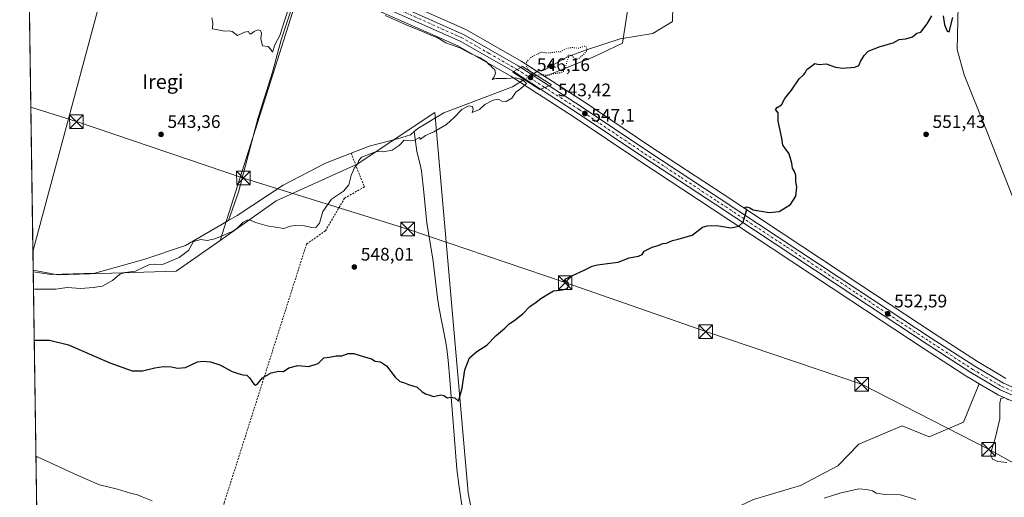
# Model space of a CAD drawing. Units: metres. Extents: x 600255 to 603709, y 4754612 to 4756976.
# Drawn here: x 600255 to 600796, y 4756294 to 4756557 of the extents above; entities that cross this region are included whole.
import ezdxf
from ezdxf.enums import TextEntityAlignment as Align

# ---------------------------------------------------------------- set-up
doc = ezdxf.new("R2010")
doc.units = ezdxf.units.M
doc.header["$MEASUREMENT"] = 0
for name, pattern in [('DGN Style 2', [1.6480167562047852, 0.988810053722871, -0.6592067024819142]), ('DGN Style 4', [2.6384748266838614, 1.318413404963828, -0.6592067024819142, 0.001648016756204785, -0.6592067024819142]), ('DGN Style 5', [1.1536117293433497, 0.4944050268614355, -0.6592067024819142])]:
    doc.linetypes.add(name, pattern=pattern)
for name, color, linetype, lineweight in [('Alambrada', 7, 'DGN Style 2', 0), ('Arbolado forestal CxS', 92, 'Continuous', 0), ('Carretera de calzada única Cxs', 7, 'Continuous', 13), ('Carretera de calzada única eje', 7, 'DGN Style 4', 0), ('Comarca CxS', 21, 'Continuous', 0), ('Comunidad Autónoma CxS', 142, 'Continuous', 0), ('Corriente natural lineal', 142, 'Continuous', 13), ('Corriente natural lineal oculto', 9, 'DGN Style 4', 13), ('Cultivos herbáceos CxS', 92, 'Continuous', 0), ('Curva de nivel maestra', 30, 'Continuous', 30), ('Curva de nivel normal', 30, 'Continuous', 0), ('Curva de nivel normal depresión', 30, 'DGN Style 5', 0), ('Entidad de ámbito territorial CxS', 92, 'Continuous', 0), ('Municipio CxS', 4, 'Continuous', 0), ('Núcleo urbano CxS', 7, 'Continuous', 0), ('Prado CxS', 92, 'Continuous', 0), ('Provincia CxS', 1, 'Continuous', 0), ('Puente Cxs', 1, 'Continuous', 13), ('Punto de cota en terreno', 7, 'Continuous', 0), ('Rótulo de punto de cota en construcción', 7, 'Continuous', 0), ('Rótulo de punto de cota en terreno', 7, 'Continuous', 0), ('Tendido', 6, 'Continuous', 0), ('Texto cartográfico', 7, 'Continuous', 0), ('Torre de tendido puntual', 7, 'Continuous', 0)]:
    doc.layers.add(name, color=color, linetype=linetype, lineweight=lineweight)
doc.styles.add('Style-Arial', font='txt')

# ---------------------------------------------------------------- blocks, each defined once
blk = doc.blocks.new('5PATER')
at = {"layer": 'Punto de cota en terreno', "linetype": 'Continuous', "lineweight": 0}
h = blk.add_hatch(color=51, dxfattribs=at)
edge = h.paths.add_edge_path()
edge.add_ellipse((0, 0), major_axis=(-0.1095731443231308, -0.1110710700762829), ratio=0.9994222409660322, start_angle=0, end_angle=360)
blk = doc.blocks.new('5TTEND')
at = {"layer": 'Municipio CxS', "color": 7, "linetype": 'Continuous', "lineweight": 0}
for p, q in [((-0.375, 0.3754), (0.375, -0.3746)), ((0.3720000000000001, 0.3784000000000001), (-0.3720000000000001, -0.3776))]:
    blk.add_line(p, q, dxfattribs=at)
at = {"layer": 'Municipio CxS', "color": 7, "linetype": 'Continuous', "lineweight": 0, "flags": 128}
blk.add_lwpolyline([(-0.375, -0.3746), (0.375, -0.3746), (0.375, 0.3754), (-0.375, 0.3754), (-0.3720000000000001, -0.3776)], dxfattribs=at)

msp = doc.modelspace()

# ---------------------------------------------------------------- linework, layer by layer
at = {"layer": 'Alambrada', "color": 7, "linetype": 'DGN Style 2', "lineweight": 0}
msp.add_polyline3d([(600436.8400999998, 4756483.2401, 558.8968000000023), (600443.7701000003, 4756465.5001, 546.3185999999987), (600444.1601, 4756464.720100001, 546.0954999999958), (600433.2401000002, 4756458.4801, 561.238200000007), (600422.7100999998, 4756440.540100001, 547.7880000000005), (600412.3701, 4756433.3301, 548.0999000000012), (600367.0900999998, 4756290.970100001, 553.9747000000061), (600366.7001, 4756287.850099999, 554.1545000000042), (600337.4301000005, 4756198.540100001, 563.824299999993)], dxfattribs=at)
at = {"layer": 'Arbolado forestal CxS', "color": 92, "linetype": 'Continuous', "lineweight": 0}
for points in [[(600781.9627, 4756356.423900001, 554.0816000000051), (600777.7267000005, 4756346.069300001, 553.8065999999963), (600773.3535000002, 4756335.380700001, 554.0519999999962), (600754.4452999998, 4756327.314900001, 553.6652999999933), (600739.6885000002, 4756333.302300001, 553.3911999999982), (600715.7901, 4756323.194300001, 553.437699999995), (600704.2220999999, 4756311.227499999, 553.9523000000045), (600683.7144999999, 4756300.593900001, 554.4839000000065), (600658.0493000001, 4756292.771299999, 554.6408999999985), (600644.4533000002, 4756286.310500001, 554.928700000004), (600562.9467000002, 4756257.300899999, 556.4152999999933), (600531.9996999997, 4756225.357100001, 557.501099999994), (600515.5827000003, 4756221.144300001, 557.1100000000006)], [(600658.0493000001, 4756292.771299999, 554.6408999999985), (600683.7144999999, 4756300.593900001, 554.4839000000065), (600704.2220999999, 4756311.227499999, 553.9523000000045), (600715.7901, 4756323.194300001, 553.437699999995), (600739.6885000002, 4756333.302300001, 553.3911999999982), (600754.4452999998, 4756327.314900001, 553.6652999999933), (600773.3535000002, 4756335.380700001, 554.0519999999962), (600777.7267000005, 4756346.069300001, 553.8065999999963), (600781.9627, 4756356.423900001, 554.0816000000051), (600791.9656999996, 4756350.500499999, 554.2559000000037), (600792.2774999999, 4756350.341700001, 554.2691999999952), (600817.0274999999, 4756339.511700001, 554.7550999999949)], [(600781.9627, 4756356.423900001, 554.0816000000051), (600791.9656999996, 4756350.500499999, 554.2559000000037), (600792.2774999999, 4756350.341700001, 554.2691999999952), (600817.0274999999, 4756339.511700001, 554.7550999999949), (600817.1791000003, 4756339.450300001, 554.7562000000034), (600882.0438999999, 4756315.187100001, 557.6153999999951), (600904.8517000005, 4756305.8113, 558.6000000000058), (600919.8448999999, 4756296.0887, 559.0362000000023), (600939.3595000004, 4756279.4977, 559.8859999999986), (600960.1426999997, 4756260.9517, 560.3396000000066), (600960.2215, 4756260.8837, 560.3361000000004), (600975.5714999996, 4756248.225500001, 561.1935999999987), (600975.7629000006, 4756248.0803, 561.1833000000044), (600994.7429000001, 4756234.8303, 560.5476999999955), (600994.7967999997, 4756234.793500001, 560.5492999999988), (600997.8658999996, 4756232.7487, 560.6627000000008)]]:
    msp.add_polyline3d(points, dxfattribs=at)
at = {"layer": 'Carretera de calzada única Cxs', "color": 7, "linetype": 'Continuous', "lineweight": 13, "extrusion": (-0.2132883073430877, -0.1247331620510045, 0.9689941879265729), "elevation": -720852.7904125175, "flags": 128}
msp.add_lwpolyline([(-3802788.284458328, 2829203.145690009), (-3802788.284458328, 2829198.423400073)], dxfattribs=at)
msp.add_lwpolyline([(-3802788.284458328, 2829203.145690009), (-3802788.284458328, 2829198.423400073)], dxfattribs=at)
at = {"layer": 'Carretera de calzada única Cxs', "color": 7, "linetype": 'Continuous', "lineweight": 13, "extrusion": (-0.07534179588725141, 0.04881299452526482, 0.9959623011730717), "elevation": 187480.5634218365, "flags": 128}
msp.add_lwpolyline([(-4318464.821253677, -2073868.498091127), (-4318464.821253678, -2073849.810845696)], dxfattribs=at)
at = {"layer": 'Carretera de calzada única Cxs', "color": 7, "linetype": 'Continuous', "lineweight": 13, "extrusion": (-0.05873955696078491, 0.03794257868899699, 0.9975520162730763), "elevation": 145745.0944332343, "flags": 128}
msp.add_lwpolyline([(-4321306.588487808, -2071276.362291241), (-4321306.588487808, -2071294.02465439)], dxfattribs=at)
at = {"layer": 'Carretera de calzada única Cxs', "color": 7, "linetype": 'Continuous', "lineweight": 13, "extrusion": (-0.34444183655203, 0.9388076582075668, 4.608133165520424e-05), "elevation": 4258604.611467302, "flags": 128}
msp.add_lwpolyline([(-2202136.388407574, 351.1219288834011), (-2202138.954635127, 351.4948288837845), (-2202141.469293323, 352.7312288851062)], dxfattribs=at)
msp.add_lwpolyline([(-2202136.388407574, 351.1219288834011), (-2202138.954635127, 351.4948288837845), (-2202141.469293323, 352.7312288851062)], dxfattribs=at)
at = {"layer": 'Carretera de calzada única Cxs', "color": 7, "linetype": 'Continuous', "lineweight": 13}
for points in [[(600269.3245000001, 4756650.323000001, 548.8466999999946), (600270.2625000002, 4756649.965, 548.7857999999978), (600271.2005000003, 4756649.607000001, 548.6698999999935), (600283.4801000003, 4756644.920100001, 548.9936000000016), (600302.2098000003, 4756635.884500001, 547.5458999999975), (600303.1481999997, 4756635.4318, 547.5375000000058), (600304.0866, 4756634.9791, 547.527900000001), (600322.1601, 4756626.2601, 549.5902999999962), (600389.3625999996, 4756596.922599999, 547.3196000000025), (600390.3463000003, 4756596.4932, 547.1839999999938), (600391.3300000001, 4756596.0637, 547.0913), (600426.5000999998, 4756580.710100001, 550.553700000004), (600498.6901000004, 4756548.4901, 552.6628999999957), (600528.7100999998, 4756531.2601, 546.7716999999975), (600530.0701000001, 4756530.380100001, 547.2958000000071), (600526.1201, 4756528.0701, 546.1290000000008), (600496.8501000004, 4756544.880100001, 547.806899999996), (600424.8701, 4756577.0001, 550.5835999999981), (600320.4600999998, 4756622.5801, 550.2225000000036), (600281.8701, 4756641.190099999, 550.1128999999928), (600258.7463999996, 4756650.013499999, 551.5625), (600258.6824000003, 4756654.3849, 549.6009000000049)], [(600545.6901000004, 4756520.2601, 548.9734000000026), (600543.3293000003, 4756519.3939, 547.7369999999937), (600540.9200999998, 4756518.5101, 547.3641000000061), (600526.1201, 4756528.0701, 546.1290000000008), (600530.0701000001, 4756530.380100001, 547.2958000000071)]]:
    msp.add_polyline3d(points, close=True, dxfattribs=at)
for points in [[(600526.1201, 4756528.0701, 546.1290000000008), (600496.8501000004, 4756544.880100001, 547.806899999996), (600424.8701, 4756577.0001, 550.5835999999981), (600320.4600999998, 4756622.5801, 550.2225000000036), (600281.8701, 4756641.190099999, 550.1128999999928), (600258.7462999999, 4756650.013499999, 551.5625)], [(600408.2202000003, 4756588.690199999, 546.8077000000048), (600426.5000999998, 4756580.710100001, 550.553700000004), (600498.6901000004, 4756548.4901, 552.6628999999957), (600528.7100999998, 4756531.2601, 546.7716999999975), (600530.0701000001, 4756530.380100001, 547.2958000000071)], [(600818.2301000003, 4756342.2601, 555.1870999999956), (600793.4801000003, 4756353.090100001, 559.0663999999961), (600777.3701, 4756362.630100001, 555.8358000000007), (600753.3501000004, 4756378.1801, 556.4516000000004), (600713.1001000004, 4756404.8201, 557.6803000000073), (600636.8501000004, 4756455.220100001, 552.3758999999991), (600597.1401000004, 4756481.270099999, 549.4465000000055), (600561.0301000001, 4756505.5101, 548.3654999999999), (600540.9200999998, 4756518.5101, 547.3641000000061), (600543.3293000003, 4756519.3939, 547.7369999999937), (600545.6901000004, 4756520.2601, 548.9734000000026), (600563.2600999996, 4756508.9001, 550.4603999999963), (600599.3701, 4756484.6501, 551.9158000000025), (600639.0800999999, 4756458.590100001, 552.5899999999965), (600715.3501000004, 4756408.1801, 555.3623999999982), (600755.5701000001, 4756381.5701, 558.508799999996), (600779.5100999996, 4756366.0701, 560.578999999998), (600795.3300999999, 4756356.690099999, 560.9103999999934), (600819.7500999998, 4756346.0101, 557.2580000000017)], [(600545.6901000004, 4756520.2601, 548.9734000000026), (600563.2600999996, 4756508.9001, 550.4603999999963), (600599.3701, 4756484.6501, 551.9158000000025), (600639.0800999999, 4756458.590100001, 552.5899999999965), (600715.3501000004, 4756408.1801, 555.3623999999982), (600755.5701000001, 4756381.5701, 558.508799999996), (600779.5100999996, 4756366.0701, 560.578999999998), (600795.3300999999, 4756356.690099999, 560.9103999999934), (600819.7500999998, 4756346.0101, 557.2580000000017), (600836.0900999998, 4756339.970100001, 556.1098999999958)], [(600818.2301000003, 4756342.2601, 555.1870999999956), (600793.4801000003, 4756353.090100001, 559.0663999999961), (600777.3701, 4756362.630100001, 555.8358000000007), (600753.3501000004, 4756378.1801, 556.4516000000004), (600713.1001000004, 4756404.8201, 557.6803000000073), (600636.8501000004, 4756455.220100001, 552.3758999999991), (600597.1401000004, 4756481.270099999, 549.4465000000055), (600561.0301000001, 4756505.5101, 548.3654999999999), (600540.9200999998, 4756518.5101, 547.3641000000061)]]:
    msp.add_polyline3d(points, dxfattribs=at)
at = {"layer": 'Carretera de calzada única eje', "color": 7, "linetype": 'DGN Style 4', "lineweight": 0, "extrusion": (-0.0752235282577907, 0.04864595873100346, 0.9959794131886416), "elevation": 186755.9928130924, "flags": 128}
msp.add_lwpolyline([(-4320225.022529611, -2070261.487708886), (-4320225.022529611, -2070243.292172875)], dxfattribs=at)
at = {"layer": 'Carretera de calzada única eje', "color": 7, "linetype": 'DGN Style 4', "lineweight": 0}
for points in [[(600528.1117000004, 4756529.2349, 546.1070000000036), (600512.7801000001, 4756538.0701, 547.656099999993), (600497.7600999996, 4756546.6801, 549.7179000000033), (600461.6700999998, 4756562.790100001, 547.2149999999965), (600425.6700999998, 4756578.840100001, 550.0424999999959), (600401.0500999996, 4756589.600099999, 548.6352000000043), (600390.2600999996, 4756594.3201, 547.6545000000042)], [(600543.3293000003, 4756519.3939, 547.7369999999937), (600544.9200999998, 4756518.340100001, 548.0144), (600562.1401000004, 4756507.210100001, 549.1532000000007), (600580.2100999998, 4756495.0801, 549.1581000000006), (600598.2600999996, 4756482.960100001, 549.613599999997), (600618.1201, 4756469.9301, 551.3972000000067), (600637.9801000003, 4756456.9101, 551.8334000000032), (600676.1001000004, 4756431.710100001, 552.7646999999997), (600714.2301000003, 4756406.5001, 555.7237000000023), (600734.3300999999, 4756393.1801, 556.7863999999972), (600754.4600999998, 4756379.880100001, 556.9198000000034), (600778.4401000004, 4756364.340100001, 558.1855000000069), (600794.4101, 4756354.890100001, 559.8242000000029), (600806.7801000001, 4756349.4801, 557.5209000000032), (600818.9801000003, 4756344.130100001, 555.9799999999959), (600839.0575000001, 4756336.619899999, 555.8611999999994)]]:
    msp.add_polyline3d(points, dxfattribs=at)
at = {"layer": 'Comarca CxS', "color": 21, "linetype": 'Continuous', "lineweight": 0, "flags": 128}
msp.add_lwpolyline([(600276.3839107172, 4755444.945408318), (600254.720000765, 4756925.109982394), (602221.4096144753, 4756954.356631879)], dxfattribs=at)
at = {"layer": 'Comunidad Autónoma CxS', "color": 142, "linetype": 'Continuous', "lineweight": 0, "flags": 128}
msp.add_lwpolyline([(601093.0799783922, 4754623.619763593), (600288.580000766, 4754611.659982419), (600279.6369146297, 4755222.687230468), (600276.3839107172, 4755444.945408318), (600254.720000765, 4756925.109982394), (602221.4096144753, 4756954.356631879), (603653.280000791, 4756975.649982393), (603663.5447278613, 4756296.778260208), (603688.2600007916, 4754662.199982417), (603220.6357410691, 4754655.24823105)], close=True, dxfattribs=at)
at = {"layer": 'Corriente natural lineal', "color": 142, "linetype": 'Continuous', "lineweight": 13}
for points in [[(600756.3106000006, 4756620.8388, 546.2985000000045), (600749.6001000004, 4756619.220100001, 546.2094999999972), (600716.2301000003, 4756613.0701, 545.8375999999989), (600689.0000999998, 4756602.920100001, 545.0984999999928), (600661.9801000003, 4756597.670100001, 544.9842000000062), (600640.9704, 4756588.4191, 545.2081000000035), (600621.8459000001, 4756580.650800001, 545.0654000000068), (600614.3053000001, 4756571.919500001, 544.8986000000004), (600613.6827999996, 4756564.3619, 545.2424000000028), (600613.5115, 4756555.647600001, 546.0892000000022), (600602.6792000001, 4756548.9747, 546.1898999999976), (600584.7357000001, 4756546.2072, 544.9560999999958), (600566.2671999997, 4756540.0316, 544.6230999999971), (600556.2024999997, 4756536.375600001, 544.4326000000001), (600543.0647999998, 4756529.027000001, 544.574299999993), (600539.2890999997, 4756528.355799999, 544.3656999999948), (600537.1778999995, 4756527.0241, 544.3196000000025)], [(600803.1901000004, 4756361.3201, 554.092499999999), (600804.9301000005, 4756386.7501, 553.0739999999934), (600807.6601, 4756421.770099999, 552.747000000003), (600808.0401, 4756434.970100001, 552.459400000007), (600805.9101, 4756443.3201, 552.4621999999945), (600800.2801000001, 4756459.4301, 552.1460999999981), (600785.9401000004, 4756495.790100001, 551.4370000000055), (600773.7200999996, 4756526.270099999, 550.6203999999998), (600769.8400999998, 4756540.2401, 550.3215999999958), (600770.8101000005, 4756580.6601, 549.854600000006), (600767.1201, 4756596.370100001, 549.3148999999976), (600756.3106000006, 4756620.8388, 546.2985000000045)], [(600407.8786000004, 4756581.751300001, 546.0466000000015), (600406.6376, 4756573.476100001, 545.4508999999962), (600404.7325999998, 4756564.797700001, 545.0127999999969), (600398.3826000001, 4756545.641799999, 544.7620000000024), (600393.7259000001, 4756527.755999999, 544.3448000000062), (600385.7884000001, 4756502.779200001, 543.7445000000008), (600374.9934, 4756461.7158, 543.4471999999951), (600369.5480000004, 4756446.135199999, 543.0611999999965)], [(600532.0147000002, 4756523.7674, 544.6425000000017), (600525.5307999998, 4756519.6775, 544.0920000000042), (600487.7801000001, 4756505.5001, 543.6621000000014), (600473.5800999999, 4756496.840100001, 543.7556999999942), (600471.5702000001, 4756495.097200001, 544.1456000000035)], [(600471.5702000001, 4756495.097200001, 544.1456000000035), (600469.4654000001, 4756493.272, 544.3171000000002), (600462.3217000002, 4756491.155300001, 544.011400000003), (600446.7001, 4756487.040100001, 544.2109000000055), (600422.7301000003, 4756477.800100001, 543.2930999999953), (600399.5900999998, 4756465.7301, 542.9729999999981), (600374.3101000005, 4756448.890100001, 543.6848000000027), (600369.5480000004, 4756446.135199999, 543.0611999999965)], [(600498.2901, 4756286.2301, 552.6995000000024), (600496.2401000002, 4756299.5001, 552.051099999997), (600494.9501, 4756309.4101, 551.556500000006), (600491.1601, 4756358.540100001, 549.730899999995), (600490.2401000002, 4756369.220100001, 549.2023999999947), (600489.6300999997, 4756374.1801, 548.9830999999976), (600488.8300999999, 4756379.110099999, 548.7909000000072), (600485.0601000005, 4756398.7501, 548.2531000000017), (600484.3000999996, 4756403.6801, 548.2143999999971), (600481.7701000003, 4756425.0701, 547.5445999999939), (600478.4801000003, 4756444.790100001, 546.9116000000067), (600476.8601000002, 4756461.8301, 546.4667000000045), (600475.4401000004, 4756473.5801, 545.6487999999954), (600474.4101, 4756478.4001, 545.4048999999941), (600472.8800999997, 4756484.140100001, 545.0837000000029), (600471.5702000001, 4756495.097200001, 544.1456000000035)], [(600369.5480000004, 4756446.135199999, 543.0611999999965), (600345.8400999998, 4756432.420100001, 543.7630999999965), (600322.8859999999, 4756424.7448, 543.7455000000045), (600296.0701000001, 4756417.300100001, 542.719299999997), (600272.0701000001, 4756416.4801, 541.9630000000034), (600262.1423000004, 4756417.989800001, 541.340200000006)]]:
    msp.add_polyline3d(points, dxfattribs=at)
at = {"layer": 'Corriente natural lineal oculto', "color": 9, "linetype": 'DGN Style 4', "lineweight": 13, "extrusion": (0.04467682563164015, 0.02818000814482775, 0.9986039597320038), "elevation": 161412.6247705066, "flags": 128}
msp.add_lwpolyline([(3702709.290664647, -3041230.738156501), (3702709.290664648, -3041224.625138136)], dxfattribs=at)
at = {"layer": 'Cultivos herbáceos CxS', "color": 92, "linetype": 'Continuous', "lineweight": 0, "extrusion": (0.0003870371387628533, -0.02644374226401225, 0.9996502281785005), "elevation": -125003.4757244595, "flags": 128}
msp.add_lwpolyline([(669806.5109632678, 4745489.085593623), (669806.5109632678, 4745706.78864626)], dxfattribs=at)
at = {"layer": 'Cultivos herbáceos CxS', "color": 92, "linetype": 'Continuous', "lineweight": 0, "extrusion": (-0.006456525988125191, -0.02408780801488668, 0.9996889970271767), "elevation": -117905.5510358644, "flags": 128}
msp.add_lwpolyline([(-651653.823319407, 4748397.605130679), (-651653.823319407, 4748197.433568691)], dxfattribs=at)
msp.add_lwpolyline([(-651653.823319407, 4748397.605130679), (-651653.823319407, 4748197.433568691)], dxfattribs=at)
at = {"layer": 'Cultivos herbáceos CxS', "color": 92, "linetype": 'Continuous', "lineweight": 0, "extrusion": (-0.001728037087540724, -0.005443309672995892, 0.9999836920008386), "elevation": -26383.25339052267, "flags": 128}
msp.add_lwpolyline([(600410.772945523, 4756506.756247921), (600364.8689168661, 4756362.161105756)], dxfattribs=at)
msp.add_lwpolyline([(600410.772945523, 4756506.756247921), (600364.8689168661, 4756362.161105756)], dxfattribs=at)
at = {"layer": 'Cultivos herbáceos CxS', "color": 92, "linetype": 'Continuous', "lineweight": 0, "extrusion": (0.001019521365308371, -0.06966548322189152, 0.9975698877891445), "elevation": -330206.097359547, "flags": 128}
msp.add_lwpolyline([(669798.3464321087, 4735627.724633796), (669798.3464321087, 4735638.014137438)], dxfattribs=at)
at = {"layer": 'Cultivos herbáceos CxS', "color": 92, "linetype": 'Continuous', "lineweight": 0}
for points in [[(600796.7012999998, 4756359.364700001, 554.0262999999978), (600793.2462999999, 4756361.4133, 553.7244000000064), (600781.0909000002, 4756368.6205, 553.7476000000024), (600757.2131000003, 4756384.0803, 552.9545000000071), (600717.0049000002, 4756410.682499999, 552.2274000000034), (600640.7301000003, 4756461.0955, 549.5497000000032), (600601.0292999997, 4756487.149499999, 548.1946000000025), (600564.9106999999, 4756511.405099999, 546.6160999999993), (600547.3198999995, 4756522.778700001, 545.4333000000044), (600543.3662, 4756525.3402, 545.031799999997), (600570.6257999997, 4756536.319800001, 544.7884999999952), (600585.9716999996, 4756543.7282, 545.1588999999949), (600610.8431000002, 4756704.697100001, 548.6497999999992), (600618.9672999998, 4756775.772100001, 559.9256000000023), (600746.9033000004, 4756763.5875, 554.3990999999951), (600941.8531, 4756720.942100001, 552.3230999999942)], [(600618.9672999998, 4756775.772100001, 559.9256000000023), (600610.8431000002, 4756704.697100001, 548.6497999999992), (600585.9716999996, 4756543.7282, 545.1588999999949), (600570.6257999997, 4756536.319800001, 544.7884999999952), (600543.3662, 4756525.3402, 545.031799999997)], [(600515.5827000003, 4756221.144300001, 557.1100000000006), (600501.1760999998, 4756296.5253, 552.1361000000034), (600482.9033000004, 4756505.688300001, 543.238200000007), (600440.2572999997, 4756477.258300001, 544.8249999999971), (600395.5809000004, 4756456.951500001, 542.2737000000052), (600364.8235999999, 4756435.3082, 544.9584999999934), (600410.7262000004, 4756579.9012, 545.8249000000069)], [(600410.7262000004, 4756579.9012, 545.8249000000069), (600423.6588000003, 4756574.2555, 545.4536999999982), (600495.4883000003, 4756542.2027, 545.2571999999927), (600524.5591000002, 4756525.507099999, 545.5247999999992), (600538.9855000004, 4756516.202299999, 546.2600999999995), (600539.2253000002, 4756516.042099999, 546.2691000000051), (600539.2915000003, 4756515.990700001, 546.271900000007), (600559.3797000004, 4756503.004899999, 546.9789000000019), (600595.4813000001, 4756478.770500001, 548.1493000000046), (600635.2001, 4756452.714500001, 549.3784000000014), (600711.4451000001, 4756402.3179, 551.7179000000033), (600751.7071000002, 4756375.670100001, 552.8466000000044), (600775.7396999998, 4756360.1117, 553.875199999995), (600775.8415999999, 4756360.048699999, 553.8766000000032), (600781.9627, 4756356.423900001, 554.0816000000051)], [(600423.6588000003, 4756574.2555, 545.4536999999982), (600495.4883000003, 4756542.2027, 545.2571999999927), (600524.5591000002, 4756525.507099999, 545.5247999999992), (600538.9855000004, 4756516.202299999, 546.2600999999995), (600539.2253000002, 4756516.042099999, 546.2691000000051), (600539.2915000003, 4756515.990700001, 546.271900000007), (600559.3797000004, 4756503.004899999, 546.9789000000019), (600595.4813000001, 4756478.770500001, 548.1493000000046), (600635.2001, 4756452.714500001, 549.3784000000014), (600711.4451000001, 4756402.3179, 551.7179000000033), (600751.7071000002, 4756375.670100001, 552.8466000000044), (600775.7396999998, 4756360.1117, 553.875199999995), (600775.8415999999, 4756360.048699999, 553.8766000000032), (600781.9627, 4756356.423900001, 554.0816000000051), (600777.7267000005, 4756346.069300001, 553.8065999999963), (600773.3535000002, 4756335.380700001, 554.0519999999962), (600754.4452999998, 4756327.314900001, 553.6652999999933), (600739.6885000002, 4756333.302300001, 553.3911999999982), (600715.7901, 4756323.194300001, 553.437699999995), (600704.2220999999, 4756311.227499999, 553.9523000000045), (600683.7144999999, 4756300.593900001, 554.4839000000065), (600658.0493000001, 4756292.771299999, 554.6408999999985)], [(600543.3662, 4756525.3402, 545.031799999997), (600547.3198999995, 4756522.778700001, 545.4333000000044), (600564.9106999999, 4756511.405099999, 546.6160999999993), (600601.0292999997, 4756487.149499999, 548.1946000000025), (600640.7301000003, 4756461.0955, 549.5497000000032), (600717.0049000002, 4756410.682499999, 552.2274000000034), (600757.2131000003, 4756384.0803, 552.9545000000071), (600781.0909000002, 4756368.6205, 553.7476000000024), (600793.2462999999, 4756361.4133, 553.7244000000064), (600796.7012999998, 4756359.364700001, 554.0262999999978)], [(600515.5827000003, 4756221.144300001, 557.1100000000006), (600501.1760999998, 4756296.5253, 552.1361000000034), (600482.9033000004, 4756505.688300001, 543.238200000007), (600440.2572999997, 4756477.258300001, 544.8249999999971), (600395.5809000004, 4756456.951500001, 542.2737000000052), (600364.8235999999, 4756435.3082, 544.9584999999934)], [(600262.1287000002, 4756418.9178, 541.460699999996), (600275.7666999997, 4756416.3377, 542.2358999999997), (600340.7503000004, 4756418.3683, 545.8913999999932), (600364.8235999999, 4756435.3082, 544.9584999999934)], [(600781.9627, 4756356.423900001, 554.0816000000051), (600777.7267000005, 4756346.069300001, 553.8065999999963), (600773.3535000002, 4756335.380700001, 554.0519999999962), (600754.4452999998, 4756327.314900001, 553.6652999999933), (600739.6885000002, 4756333.302300001, 553.3911999999982), (600715.7901, 4756323.194300001, 553.437699999995), (600704.2220999999, 4756311.227499999, 553.9523000000045), (600683.7144999999, 4756300.593900001, 554.4839000000065), (600658.0493000001, 4756292.771299999, 554.6408999999985), (600644.4533000002, 4756286.310500001, 554.928700000004), (600562.9467000002, 4756257.300899999, 556.4152999999933), (600531.9996999997, 4756225.357100001, 557.501099999994), (600515.5827000003, 4756221.144300001, 557.1100000000006)]]:
    msp.add_polyline3d(points, dxfattribs=at)
msp.add_polyline3d([(600410.7262000004, 4756579.9012, 545.8249000000069), (600364.8235999999, 4756435.3082, 544.9584999999934), (600340.7503000004, 4756418.3683, 545.8913999999932), (600275.7666999997, 4756416.3377, 542.2358999999997), (600262.1287000002, 4756418.9178, 541.460699999996), (600261.9785000002, 4756429.1812, 542.1775999999954), (600313.7872000001, 4756622.467499999, 547.1695000000036), (600319.1568999998, 4756619.877900001, 547.0384000000049), (600319.2599, 4756619.830700001, 547.0390000000043)], close=True, dxfattribs=at)
msp.add_3dface([(600313.7872000001, 4756622.467499999, 547.1695000000036), (600261.9785000002, 4756429.1812, 542.1775999999954), (600258.7936000006, 4756646.7849, 547.9352000000072), (600280.6816999996, 4756638.432700001, 547.7678000000016)], dxfattribs=at)
at = {"layer": 'Curva de nivel maestra', "color": 30, "linetype": 'Continuous', "lineweight": 30, "elevation": 550, "flags": 128}
for points in [[(600262.6935000002, 4756380.327299999), (600263.4800000006, 4756380.380100001), (600271.0800000001, 4756380.4301), (600281.5099999999, 4756377.770099999), (600304.2800000003, 4756367.880100001), (600316.5300000003, 4756363.610099999), (600322.2800000003, 4756363.550100001), (600328.9699999997, 4756365.200099999), (600333.7599999999, 4756365.870100001), (600338.0599999996, 4756365.790100001), (600341.3700000001, 4756364.9901), (600345.7999999998, 4756365.440099999), (600352.4500000002, 4756368.470100001), (600355.6299999999, 4756368.840100001), (600359.6100000005, 4756368.5001), (600364.7000000002, 4756366.880100001), (600371.5599999996, 4756363.1801), (600374.79, 4756362.0801), (600377.3799999999, 4756361.3301), (600379.4699999997, 4756361.090100001), (600381.0700000003, 4756359.630100001), (600383.5, 4756356.0601), (600384.2599999999, 4756355.700099999), (600385.6399999997, 4756356.610099999), (600388.2100000001, 4756359.800100001), (600392.9299999997, 4756362.420100001), (600397.2100000001, 4756363.390100001), (600399.7400000002, 4756363.2601), (600402.6600000003, 4756365.130100001), (600407.6200000001, 4756366.4801), (600413.54, 4756365.9001), (600418.6900000004, 4756367.6801), (600421.7699999996, 4756370.790100001), (600424.9600000001, 4756371.0001), (600428.5899999999, 4756371.870100001), (600431.8300000001, 4756371.8201), (600435.3099999996, 4756373.120100001), (600438.3099999996, 4756373.0601), (600443.4900000002, 4756371.460100001), (600448.0300000003, 4756370.200099999), (600450.0700000003, 4756368.9001), (600452.9900000002, 4756368.5001), (600456.3700000001, 4756366.2601), (600461.0099999999, 4756360.0601), (600463.6399999997, 4756357.6601), (600465.6399999997, 4756357.1601), (600468.3099999996, 4756356.090100001), (600473.0499999998, 4756354.6601), (600475.9400000004, 4756352.100099999), (600477.7199999997, 4756350.880100001), (600479.6399999997, 4756350.390100001), (600482.1900000004, 4756349.530099999), (600486.1900000004, 4756350.300100001), (600487.8600000005, 4756350.0801), (600489.6399999997, 4756348.620100001), (600491.7000000002, 4756349.1501), (600493.9000000004, 4756348.7301), (600495.7999999998, 4756346.890100001), (600497.9199999999, 4756354.0801), (600499.4199999999, 4756364.040100001), (600501.9000000004, 4756370.670100001), (600505.9699999997, 4756374.190099999), (600511.4299999997, 4756377.7401), (600516.5, 4756382.9301), (600521.2599999999, 4756386.9901), (600523.6799999997, 4756389.380100001), (600526.3099999996, 4756391.020099999), (600531.1699999999, 4756394.9301), (600534.9699999997, 4756398.880100001), (600538.4800000006, 4756401.2601), (600541.0599999996, 4756403.2601), (600544.3700000001, 4756405.380100001), (600548.1100000005, 4756407.4901), (600552.9699999997, 4756408.020099999), (600555.4800000006, 4756408.7501), (600556.5, 4756410.340100001), (600556.0700000003, 4756412.0701), (600554.0599999996, 4756413.210100001), (600554.7599999999, 4756414.200099999), (600558.4299999997, 4756416.0601), (600564.9699999997, 4756418.8301), (600569.3099999996, 4756421.1801), (600572.3099999996, 4756421.7601), (600577.6399999997, 4756422.5701), (600583.6399999997, 4756423.340100001), (600589.6399999997, 4756425.710100001), (600594.8399999999, 4756426.5601), (600596.79, 4756427.550100001), (600597.8399999999, 4756429.4001), (600599.7199999997, 4756430.2301), (600602.3099999996, 4756431.5601), (600605.5, 4756432.5001), (600608.0700000003, 4756433.530099999), (600610.0800000001, 4756433.780099999), (600613.3799999999, 4756435.3201), (600616.5899999999, 4756436.020099999), (600621.04, 4756437.210100001), (600624.3099999996, 4756438.2301), (600629.9699999997, 4756442.5001), (600632.4100000003, 4756443.300100001), (600637.7199999997, 4756443.4101), (600645.5899999999, 4756442.2501), (600649.9000000004, 4756443.170100001), (600652.3399999999, 4756445.2601), (600654.25, 4756452.2601), (600652.5999999996, 4756453.220100001), (600654.0800000001, 4756453.700099999), (600655.8700000001, 4756453.2601), (600657.7800000003, 4756452.1601), (600666.4800000006, 4756450.610099999), (600672.0700000003, 4756451.1601), (600678.29, 4756455.100099999), (600681.2800000003, 4756459.590100001), (600681.79, 4756464.590100001), (600681.2400000002, 4756467.590100001), (600681.1799999997, 4756470.9301), (600680.5, 4756473.1801), (600679.4299999997, 4756474.9301), (600679.0199999996, 4756477.840100001), (600677.4900000002, 4756482.8301), (600675.25, 4756486.200099999), (600673.9900000002, 4756487.610099999), (600673.5800000001, 4756491.530099999), (600671.4699999997, 4756500.7601), (600671.4500000002, 4756505.460100001), (600670.04, 4756507.220100001), (600671.0300000003, 4756508.370100001), (600673.3399999999, 4756509.790100001), (600675.1600000003, 4756513.2601), (600678.75, 4756517.9301), (600683.1200000001, 4756524.110099999), (600685.4500000002, 4756526.3301), (600686.4199999999, 4756527.440099999), (600687.2599999999, 4756529.190099999), (600689.5099999999, 4756530.970100001), (600691.6399999997, 4756532.520099999), (600693.9699999997, 4756531.9301), (600697.9699999997, 4756532.390100001), (600702.9699999997, 4756530.530099999), (600706.8700000001, 4756529.9101), (600713.5999999996, 4756530.5701), (600715.9000000004, 4756531.4901), (600716.7800000003, 4756533.590100001), (600718.7199999997, 4756536.9301), (600720.8799999999, 4756539.4101), (600727.6399999997, 4756541.960100001), (600734.6399999997, 4756544.0101), (600737.9699999997, 4756545.6801), (600741.6399999997, 4756546.110099999), (600745.3099999996, 4756547.1801), (600747.6399999997, 4756549.170100001), (600749.9699999997, 4756549.8201), (600753.3099999996, 4756554.440099999), (600755.8700000001, 4756558.7601)], [(600762.2199999997, 4756558.800100001), (600763, 4756553.800100001), (600764.2999999998, 4756550.350099999), (600765.5499999998, 4756550.030099999), (600767.5800000001, 4756557.800100001)]]:
    msp.add_lwpolyline(points, dxfattribs=at)
at = {"layer": 'Curva de nivel normal', "color": 30, "linetype": 'Continuous', "lineweight": 0, "flags": 128}
for points, elevation in [([(600360.2400000002, 4756557.640000001), (600360.8399999999, 4756554.74), (600360.5800000001, 4756551.66), (600363.6399999997, 4756551.119999999), (600367.3099999996, 4756550.390000001), (600369.6399999997, 4756550.49), (600371.54, 4756550.16), (600372.9000000004, 4756549.060000001), (600374.3799999999, 4756547.970000001), (600378.2000000002, 4756549.779999999), (600380.4900000002, 4756550.109999999), (600381.0899999999, 4756548.92), (600381.8700000001, 4756548.84), (600383.6399999997, 4756550.210000001), (600385.5700000003, 4756551.039999999), (600387.0599999996, 4756550.680000001), (600387.5800000001, 4756549.199999999), (600387.1500000004, 4756546.100000001), (600388.1799999997, 4756542.310000001), (600391.1699999999, 4756541.850000001), (600392.7300000006, 4756540.199999999), (600393.5700000003, 4756538.710000001), (600394.9100000003, 4756542.91), (600397.5800000001, 4756547.9), (600400.2100000001, 4756556.039999999), (600404.0999999996, 4756567.41)], 545), ([(600455.6399999997, 4756558.960000001), (600467.0899999999, 4756553.779999999), (600477.3200000003, 4756549.640000001), (600481.6100000005, 4756547.710000001), (600484.1399999997, 4756546.800000001), (600488.9800000006, 4756543.970000001), (600496.6600000003, 4756541.119999999), (600502.4199999999, 4756538.09), (600507.7999999998, 4756535.75), (600511.2300000006, 4756533.52), (600512.4299999997, 4756532.050000001), (600513.5999999996, 4756531.220000001), (600514.5300000003, 4756530.09), (600515.79, 4756529.050000001), (600516.2199999997, 4756527.26), (600515.4400000004, 4756525.26), (600514.3099999996, 4756523.800000001), (600516.4400000004, 4756524.24), (600522.1600000003, 4756524.32), (600527.0899999999, 4756524.710000001), (600530.1200000001, 4756523.980000001), (600531.9299999997, 4756522.850000001), (600533.2699999996, 4756521.640000001), (600530.0700000003, 4756518.779999999), (600527.4100000003, 4756516.76), (600525.25, 4756513.539999999), (600521.9699999997, 4756511.58), (600519.6399999997, 4756511.82), (600517.6399999997, 4756512.9), (600514.9699999997, 4756512.32), (600510.3099999996, 4756509.970000001), (600507.3099999996, 4756507.32), (600503.4000000004, 4756505.529999999), (600503.9400000004, 4756507.26), (600503.4800000006, 4756508.970000001), (600501.3300000001, 4756509.230000001), (600497.6399999997, 4756507.350000001), (600493.7199999997, 4756502.970000001), (600489.2800000003, 4756499.01), (600482.3399999999, 4756494.99), (600477.79, 4756493.039999999), (600475, 4756490.880000001), (600474.3799999999, 4756491.779999999), (600471.6399999997, 4756490.470000001), (600469.3099999996, 4756490.029999999), (600465.9699999997, 4756490.41), (600463.3099999996, 4756487.5), (600459.3600000005, 4756484.84), (600454.4299999997, 4756483.930000001), (600450.8399999999, 4756484.130000001), (600442.54, 4756481.119999999), (600441.0099999999, 4756479.26), (600440.3499999996, 4756477.26), (600438.4900000002, 4756474.930000001), (600436.8600000005, 4756470.930000001), (600435.5599999996, 4756465.83), (600432.6600000003, 4756462.390000001), (600426.1500000004, 4756457.91), (600421.3600000005, 4756451.199999999), (600419.4900000002, 4756444.779999999), (600417.6399999997, 4756442.51), (600415.3099999996, 4756442.439999999), (600411.3099999996, 4756443.350000001), (600406.3099999996, 4756443.529999999), (600403.6200000001, 4756443.039999999), (600399.9100000003, 4756441.890000001), (600390.6200000001, 4756443.24), (600384.3099999996, 4756445.180000001), (600381.6399999997, 4756446.470000001), (600379.6399999997, 4756446.460000001), (600377.3099999996, 4756445.09), (600373.9699999997, 4756441.800000001), (600371.6399999997, 4756440.140000001), (600369.6399999997, 4756439.5), (600366.9699999997, 4756438.100000001), (600361.9699999997, 4756436.140000001), (600357.7800000003, 4756435.279999999), (600354.1900000004, 4756435.810000001), (600350.1600000003, 4756434.600000001), (600347.5, 4756429.82), (600342.3600000005, 4756425.939999999), (600333.1200000001, 4756422.119999999), (600328.8799999999, 4756422.140000001), (600326.0599999996, 4756422.039999999), (600318.3899999997, 4756418.439999999), (600312.75, 4756417.67), (600309.6799999997, 4756416.689999999), (600305.6299999999, 4756413.310000001), (600300.2199999997, 4756410.180000001), (600295.1799999997, 4756409.42), (600288.3899999997, 4756408.75), (600280.8799999999, 4756409.32), (600274.5800000001, 4756408.4), (600263.0700000003, 4756408.460000001), (600262.2794000005, 4756408.621200001)], 545), ([(600797.2400000002, 4756313.220000001), (600792.2999999998, 4756313.680000001), (600789.3799999999, 4756314.930000001), (600788.29, 4756317.17), (600788.6600000003, 4756319.930000001), (600790.8399999999, 4756326.32), (600793.3300000001, 4756337.189999999), (600793.4000000004, 4756345.84), (600793.9000000004, 4756348.34), (600795.7000000002, 4756348.939999999), (600798.0199999996, 4756347.67)], 555), ([(600263.6299000002, 4756316.346899999), (600264.4199999999, 4756316.26), (600286.29, 4756306.24), (600298.6600000003, 4756300.939999999), (600308.5099999999, 4756298.470000001), (600315.6500000004, 4756296.27), (600319.5, 4756295.449999999), (600321.9800000006, 4756294.26), (600327.54, 4756292.16)], 555), ([(600696.8399999999, 4756293.550000001), (600705.4400000004, 4756296.310000001), (600715.8399999999, 4756298.619999999), (600720.0300000003, 4756298.300000001), (600723.3600000005, 4756297.480000001), (600725.3600000005, 4756296.32), (600730.3099999996, 4756295.600000001), (600738.8200000003, 4756295.439999999), (600747.1600000003, 4756292.74)], 555)]:
    msp.add_lwpolyline(points, dxfattribs=dict(at, elevation=elevation))
at = {"layer": 'Curva de nivel normal depresión', "color": 30, "linetype": 'DGN Style 5', "lineweight": 0, "elevation": 545, "flags": 128}
for points in [[(600538.7400000002, 4756526.029999999), (600541.29, 4756526.380000001), (600545.3399999999, 4756526.119999999), (600548.4500000002, 4756526.980000001), (600551.4199999999, 4756527.34), (600553.4600000001, 4756528.140000001), (600554.5099999999, 4756529.730000001), (600555.29, 4756533.09), (600556.2100000001, 4756535.91), (600556.1900000004, 4756537.15), (600557.8399999999, 4756537.15), (600559.7599999999, 4756535.359999999), (600561.2699999996, 4756535.01), (600562.6799999997, 4756535.800000001), (600566.2100000001, 4756539.26), (600566.3700000001, 4756541.42), (600565.2300000006, 4756542.119999999), (600561.7000000002, 4756540.960000001), (600558.1900000004, 4756541.380000001), (600555.1799999997, 4756540.84), (600551.9400000004, 4756539), (600549.7100000001, 4756539.039999999), (600547.3200000003, 4756538.539999999), (600543.9699999997, 4756538.430000001), (600541.5300000003, 4756538.869999999), (600538.8600000005, 4756537.49), (600535.7199999997, 4756536.050000001), (600533.2999999998, 4756533.34), (600533.2100000001, 4756530.779999999), (600534.7599999999, 4756528.949999999), (600535.2507999997, 4756528.249)], [(600535.2507999997, 4756528.249), (600536.4199999999, 4756526.58), (600538.0300000003, 4756525.930000001), (600538.7400000002, 4756526.029999999)]]:
    msp.add_lwpolyline(points, dxfattribs=at)
at = {"layer": 'Entidad de ámbito territorial CxS', "color": 92, "linetype": 'Continuous', "lineweight": 0, "flags": 128}
msp.add_lwpolyline([(600276.3839107172, 4755444.945408318), (600254.720000765, 4756925.109982394), (602221.4096144753, 4756954.356631879)], dxfattribs=at)
at = {"layer": 'Municipio CxS', "color": 4, "linetype": 'Continuous', "lineweight": 0, "flags": 128}
msp.add_lwpolyline([(600276.3839107172, 4755444.945408318), (600254.720000765, 4756925.109982394), (602221.4096144753, 4756954.356631879)], dxfattribs=at)
at = {"layer": 'Núcleo urbano CxS', "color": 7, "linetype": 'Continuous', "lineweight": 0}
for points in [[(600410.7262000004, 4756579.9012, 545.8249000000069), (600423.6588000003, 4756574.2555, 545.4536999999982), (600495.4883000003, 4756542.2027, 545.2571999999927), (600524.5591000002, 4756525.507099999, 545.5247999999992), (600538.9855000004, 4756516.202299999, 546.2600999999995), (600539.2253000002, 4756516.042099999, 546.2691000000051), (600539.2915000003, 4756515.990700001, 546.271900000007), (600559.3797000004, 4756503.004899999, 546.9789000000019), (600595.4813000001, 4756478.770500001, 548.1493000000046), (600635.2001, 4756452.714500001, 549.3784000000014), (600711.4451000001, 4756402.3179, 551.7179000000033), (600751.7071000002, 4756375.670100001, 552.8466000000044), (600775.7396999998, 4756360.1117, 553.875199999995), (600775.8415999999, 4756360.048699999, 553.8766000000032), (600781.9627, 4756356.423900001, 554.0816000000051)], [(600817.0274999999, 4756339.511700001, 554.7550999999949), (600792.2774999999, 4756350.341700001, 554.2691999999952), (600791.9656999996, 4756350.500499999, 554.2559000000037), (600781.9627, 4756356.423900001, 554.0816000000051), (600775.8415999999, 4756360.048699999, 553.8766000000032), (600775.7396999998, 4756360.1117, 553.875199999995), (600751.7071000002, 4756375.670100001, 552.8466000000044), (600711.4451000001, 4756402.3179, 551.7179000000033), (600635.2001, 4756452.714500001, 549.3784000000014), (600595.4813000001, 4756478.770500001, 548.1493000000046), (600559.3797000004, 4756503.004899999, 546.9789000000019), (600539.2915000003, 4756515.990700001, 546.271900000007), (600539.2253000002, 4756516.042099999, 546.2691000000051), (600538.9855000004, 4756516.202299999, 546.2600999999995), (600524.5591000002, 4756525.507099999, 545.5247999999992), (600495.4883000003, 4756542.2027, 545.2571999999927), (600423.6588000003, 4756574.2555, 545.4536999999982)], [(600453.6064999999, 4756571.897100001, 546.0722999999998), (600499.9127000002, 4756551.229699999, 545.3953000000038), (600500.1835000003, 4756551.0921, 545.3862999999983), (600530.2067, 4756533.860099999, 545.6729999999952), (600530.3399, 4756533.778899999, 545.6800999999978), (600531.7005000003, 4756532.8983, 545.7837000000001), (600543.3662, 4756525.3402, 545.031799999997), (600547.3198999995, 4756522.778700001, 545.4333000000044), (600564.9106999999, 4756511.405099999, 546.6160999999993), (600601.0292999997, 4756487.149499999, 548.1946000000025), (600640.7301000003, 4756461.0955, 549.5497000000032), (600717.0049000002, 4756410.682499999, 552.2274000000034), (600757.2131000003, 4756384.0803, 552.9545000000071), (600781.0909000002, 4756368.6205, 553.7476000000024), (600793.2462999999, 4756361.4133, 553.7244000000064), (600796.7012999998, 4756359.364700001, 554.0262999999978)], [(600453.6064999999, 4756571.897100001, 546.0722999999998), (600499.9127000002, 4756551.229699999, 545.3953000000038), (600500.1835000003, 4756551.0921, 545.3862999999983), (600530.2067, 4756533.860099999, 545.6729999999952), (600530.3399, 4756533.778899999, 545.6800999999978), (600531.7005000003, 4756532.8983, 545.7837000000001), (600543.3662, 4756525.3402, 545.031799999997)], [(600543.3662, 4756525.3402, 545.031799999997), (600547.3198999995, 4756522.778700001, 545.4333000000044), (600564.9106999999, 4756511.405099999, 546.6160999999993), (600601.0292999997, 4756487.149499999, 548.1946000000025), (600640.7301000003, 4756461.0955, 549.5497000000032), (600717.0049000002, 4756410.682499999, 552.2274000000034), (600757.2131000003, 4756384.0803, 552.9545000000071), (600781.0909000002, 4756368.6205, 553.7476000000024), (600793.2462999999, 4756361.4133, 553.7244000000064), (600796.7012999998, 4756359.364700001, 554.0262999999978)], [(600781.9627, 4756356.423900001, 554.0816000000051), (600791.9656999996, 4756350.500499999, 554.2559000000037), (600792.2774999999, 4756350.341700001, 554.2691999999952), (600817.0274999999, 4756339.511700001, 554.7550999999949), (600817.1791000003, 4756339.450300001, 554.7562000000034), (600882.0438999999, 4756315.187100001, 557.6153999999951), (600904.8517000005, 4756305.8113, 558.6000000000058), (600919.8448999999, 4756296.0887, 559.0362000000023), (600939.3595000004, 4756279.4977, 559.8859999999986), (600960.1426999997, 4756260.9517, 560.3396000000066), (600960.2215, 4756260.8837, 560.3361000000004), (600975.5714999996, 4756248.225500001, 561.1935999999987), (600975.7629000006, 4756248.0803, 561.1833000000044), (600994.7429000001, 4756234.8303, 560.5476999999955), (600994.7967999997, 4756234.793500001, 560.5492999999988), (600997.8658999996, 4756232.7487, 560.6627000000008)]]:
    msp.add_polyline3d(points, dxfattribs=at)
at = {"layer": 'Prado CxS', "color": 92, "linetype": 'Continuous', "lineweight": 0, "extrusion": (0.001886313912008909, -0.128727052628205, 0.9916782682611738), "elevation": -610610.5507399042, "flags": 128}
msp.add_lwpolyline([(669888.8403996947, 4707677.848164918), (669888.8403996947, 4707678.784153602)], dxfattribs=at)
at = {"layer": 'Prado CxS', "color": 92, "linetype": 'Continuous', "lineweight": 0, "extrusion": (-0.001638609295087121, 0.1119572391224378, 0.9937116742635459), "elevation": 532069.7671897341, "flags": 128}
msp.add_lwpolyline([(-669805.4727528038, -4717025.756136983), (-669805.4727528039, -4717212.038565009)], dxfattribs=at)
at = {"layer": 'Prado CxS', "color": 92, "linetype": 'Continuous', "lineweight": 0}
msp.add_polyline3d([(600618.9672999998, 4756775.772100001, 559.9256000000023), (600610.8431000002, 4756704.697100001, 548.6497999999992), (600585.9716999996, 4756543.7282, 545.1588999999949), (600570.6257999997, 4756536.319800001, 544.7884999999952), (600543.3662, 4756525.3402, 545.031799999997), (600531.7005000003, 4756532.8983, 545.7837000000001), (600530.3399, 4756533.778899999, 545.6800999999978), (600530.2067, 4756533.860099999, 545.6729999999952), (600500.1835000003, 4756551.0921, 545.3862999999983), (600499.9127000002, 4756551.229699999, 545.3953000000038), (600453.6064999999, 4756571.897100001, 546.0722999999998), (600453.3699000003, 4756573.3167, 546.1318000000028), (600452.4188999999, 4756579.0209, 546.3901000000042), (600460.4533000002, 4756699.571699999, 551.851999999999), (600460.9527000004, 4756707.062799999, 552.605899999995), (600471.1901000004, 4756707.630100001, 552.210699999996), (600471.7414999995, 4756711.559900001, 552.6573000000062), (600475.3339000001, 4756737.164899999, 553.4664000000049), (600477.4006000003, 4756751.895099999, 554.8603000000003), (600480.3701, 4756773.0601, 556.25), (600479.6023000004, 4756773.0646, 556.1987999999983), (600480.2187000001, 4756778.991900001, 557.074299999993), (600563.2175000003, 4756773.3869, 559.3527000000031)], close=True, dxfattribs=at)
for points in [[(600618.9672999998, 4756775.772100001, 559.9256000000023), (600610.8431000002, 4756704.697100001, 548.6497999999992), (600585.9716999996, 4756543.7282, 545.1588999999949), (600570.6257999997, 4756536.319800001, 544.7884999999952), (600543.3662, 4756525.3402, 545.031799999997)], [(600453.6064999999, 4756571.897100001, 546.0722999999998), (600499.9127000002, 4756551.229699999, 545.3953000000038), (600500.1835000003, 4756551.0921, 545.3862999999983), (600530.2067, 4756533.860099999, 545.6729999999952), (600530.3399, 4756533.778899999, 545.6800999999978), (600531.7005000003, 4756532.8983, 545.7837000000001), (600543.3662, 4756525.3402, 545.031799999997)], [(600270.6720000004, 4755835.203500001, 641.8741000000009), (600262.1287000002, 4756418.9178, 541.460699999996), (600275.7666999997, 4756416.3377, 542.2358999999997), (600340.7503000004, 4756418.3683, 545.8913999999932), (600364.8235999999, 4756435.3082, 544.9584999999934), (600395.5809000004, 4756456.951500001, 542.2737000000052), (600440.2572999997, 4756477.258300001, 544.8249999999971), (600482.9033000004, 4756505.688300001, 543.238200000007), (600501.1760999998, 4756296.5253, 552.1361000000034), (600515.5827000003, 4756221.144300001, 557.1100000000006)], [(600515.5827000003, 4756221.144300001, 557.1100000000006), (600501.1760999998, 4756296.5253, 552.1361000000034), (600482.9033000004, 4756505.688300001, 543.238200000007), (600440.2572999997, 4756477.258300001, 544.8249999999971), (600395.5809000004, 4756456.951500001, 542.2737000000052), (600364.8235999999, 4756435.3082, 544.9584999999934)], [(600262.1287000002, 4756418.9178, 541.460699999996), (600275.7666999997, 4756416.3377, 542.2358999999997), (600340.7503000004, 4756418.3683, 545.8913999999932), (600364.8235999999, 4756435.3082, 544.9584999999934)]]:
    msp.add_polyline3d(points, dxfattribs=at)
at = {"layer": 'Provincia CxS', "color": 1, "linetype": 'Continuous', "lineweight": 0, "flags": 128}
msp.add_lwpolyline([(601093.0799783922, 4754623.619763593), (600288.580000766, 4754611.659982419), (600279.6369146297, 4755222.687230468), (600276.3839107172, 4755444.945408318), (600254.720000765, 4756925.109982394), (602221.4096144753, 4756954.356631879), (603653.280000791, 4756975.649982393), (603663.5447278613, 4756296.778260208), (603688.2600007916, 4754662.199982417), (603220.6357410691, 4754655.24823105)], close=True, dxfattribs=at)
at = {"layer": 'Puente Cxs', "color": 1, "linetype": 'Continuous', "lineweight": 13}
msp.add_polyline3d([(600540.9200999998, 4756518.5101, 547.3641000000061), (600540.4801000003, 4756518.340100001, 547.3714000000036), (600535.3501000004, 4756521.630100001, 546.8368000000046), (600525.6901000004, 4756527.8201, 546.2342000000062), (600526.1201, 4756528.0701, 546.1290000000008), (600530.0701000001, 4756530.380100001, 547.2958000000071), (600531.0301000001, 4756530.9301, 548.1126999999979), (600540.9301000005, 4756524.640100001, 549.8619999999937), (600547.0301000001, 4756520.7601, 549.7851999999984), (600545.6901000004, 4756520.2601, 548.9734000000026)], close=True, dxfattribs=at)
msp.add_polyline3d([(600540.9200999998, 4756518.5101, 547.3641000000061), (600540.4801000003, 4756518.340100001, 547.3714000000036), (600535.3501000004, 4756521.630100001, 546.8368000000046), (600525.6901000004, 4756527.8201, 546.2342000000062), (600526.1201, 4756528.0701, 546.1290000000008), (600530.0701000001, 4756530.380100001, 547.2958000000071), (600531.0301000001, 4756530.9301, 548.1126999999979), (600540.9301000005, 4756524.640100001, 549.8619999999937), (600547.0301000001, 4756520.7601, 549.7851999999984), (600545.6901000004, 4756520.2601, 548.9734000000026), (600540.9200999998, 4756518.5101, 547.3641000000061)], dxfattribs=at)
at = {"layer": 'Tendido', "color": 6, "linetype": 'Continuous', "lineweight": 0}
msp.add_polyline3d([(600955.2677999996, 4756169.2719, 566.9226000000053), (600905.556, 4756225.307800001, 562.5666999999958), (600850.4299999997, 4756285.529999999, 557.4281999999948), (600787.1283, 4756320.399300001, 555.2899000000034), (600717.3947000002, 4756356.152000001, 553.212400000004), (600631.7199999997, 4756385.109999999, 551.3429999999935), (600554.4699999997, 4756412.100000001, 550.0152999999991), (600467.9264000002, 4756441.503699999, 547.1062999999995), (600377.6812000005, 4756469.5745, 545.079899999997), (600285.9035, 4756500.5811, 543.032600000006), (600260.8175999997, 4756508.499299999, 543.0993000000017)], dxfattribs=at)

# ---------------------------------------------------------------- block references
at = {"layer": 'Punto de cota en terreno', "color": 7, "linetype": 'Continuous', "lineweight": 0, "xscale": 10, "yscale": 10, "zscale": 10}
for p in [(600547, 4756531, 543.4199999999983), (600535.4100000003, 4756524.880000001, 546.1600000000036), (600565.3300000001, 4756505.07, 547.1000000000058), (600332.4100000003, 4756493.59, 543.3600000000006), (600752.8099999996, 4756493.59, 551.429999999993), (600438.6200000001, 4756420.65, 548.0099999999948), (600731.7100000001, 4756394.930000001, 552.5899999999965)]:
    msp.add_blockref('5PATER', p, dxfattribs=at)
at = {"layer": 'Torre de tendido puntual', "color": 7, "linetype": 'Continuous', "lineweight": 0, "xscale": 10, "yscale": 10, "zscale": 10}
for p in [(600285.9035, 4756500.5811, 543.032600000006), (600377.6812000005, 4756469.5745, 545.079899999997), (600467.9264000002, 4756441.503699999, 547.1062999999995), (600554.4699999997, 4756412.100000001, 550.0152999999991), (600631.7199999997, 4756385.109999999, 551.3429999999935), (600717.3947000002, 4756356.152000001, 553.212400000004), (600787.1283, 4756320.399300001, 555.2899000000034)]:
    msp.add_blockref('5TTEND', p, dxfattribs=at)

# ---------------------------------------------------------------- texts
at = {"layer": 'Rótulo de punto de cota en construcción', "color": 7, "linetype": 'Continuous', "lineweight": 0, "style": 'Style-Arial'}
msp.add_text('546,16', height=7.000000000000002, dxfattribs=at).set_placement((600538.9378000004, 4756528.4078))
at = {"layer": 'Rótulo de punto de cota en terreno', "color": 7, "linetype": 'Continuous', "lineweight": 0, "style": 'Style-Arial'}
for s, p in [('543,42', (600550.5278000003, 4756514.517100001)), ('543,36', (600335.9378000004, 4756497.117799999)), ('547,1', (600568.8578000005, 4756500.626499999)), ('551,43', (600756.3378, 4756497.117799999)), ('548,01', (600442.1478000004, 4756424.177800001)), ('552,59', (600735.2378000002, 4756398.457800001))]:
    msp.add_text(s, height=7.000000000000002, dxfattribs=at).set_placement(p)
at = {"layer": 'Texto cartográfico', "color": 7, "linetype": 'Continuous', "lineweight": 0, "style": 'Style-Arial'}
msp.add_text('Iregi', height=8, dxfattribs=at).set_placement((600333.3936036589, 4756522.58015), align=Align.MIDDLE_CENTER)

doc.saveas('drawing.dxf')
